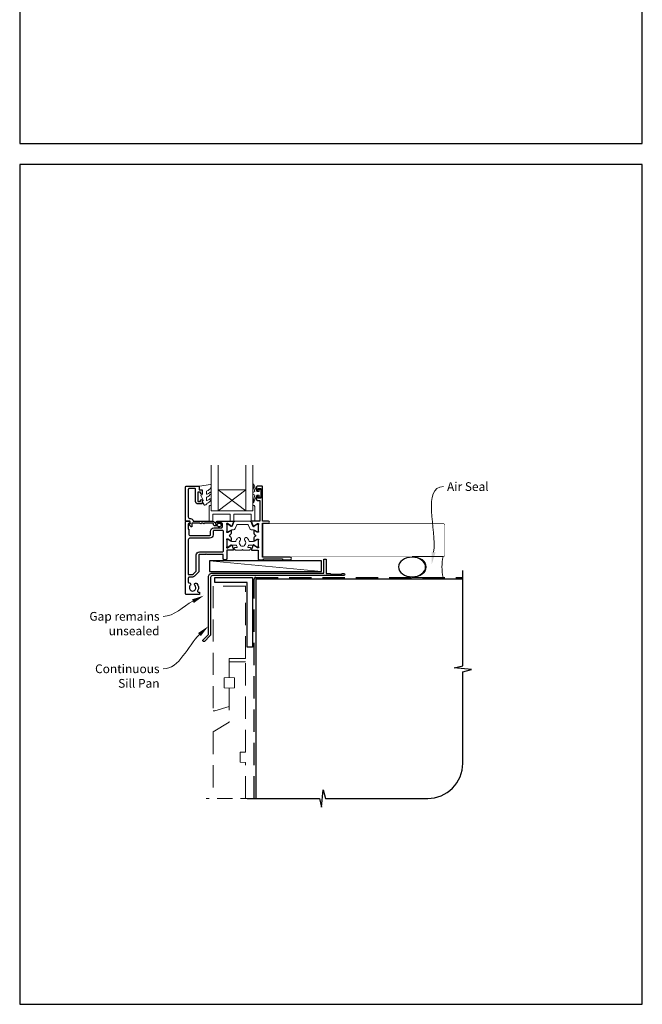
# Model space of a CAD drawing. Units: millimetres. Extents: x 21 to 1863, y -1004 to 568.
# Drawn here: x 1136 to 1492, y -1004 to -441 of the extents above; entities that cross this region are included whole.
import ezdxf

# ---------------------------------------------------------------- set-up
doc = ezdxf.new("R2010")
doc.units = ezdxf.units.MM
doc.header["$MEASUREMENT"] = 0
doc.linetypes.add('DASHED', pattern=[19.05, 12.7, -6.35])
doc.layers.get('Defpoints').update_dxf_attribs({"color": 1})
doc.layers.add('APL Joinery', color=2, linetype='Continuous')
doc.styles.add('General notes', font='arial.ttf', dxfattribs={"height": 3.5})

# ---------------------------------------------------------------- blocks, each defined once
blk = doc.blocks.new('sealant')
at = {"layer": 'APL Joinery', "color": 9, "lineweight": 20}
blk.add_lwpolyline([(-10.46, -7), (0, -7, -0.106806), (0, 0), (-10.46, 0)], format="xyb", dxfattribs=at)
at = {"layer": 'APL Joinery', "color": 9, "lineweight": 20, "extrusion": (0, 0, -1)}
blk.add_ellipse((-10.46, -3.5), major_axis=(4.77, 0), ratio=0.733157, start_param=-1.570796, end_param=1.570796, dxfattribs=at)
at = {"layer": 'APL Joinery', "color": 7, "lineweight": 25}
blk.add_ellipse((-10.46, -3.5), major_axis=(-4.56, 0), ratio=0.728665, dxfattribs=at)

msp = doc.modelspace()

# ---------------------------------------------------------------- linework, layer by layer
at = {"layer": 'APL Joinery', "color": 7, "lineweight": 20}
for p, q in [((1245.58, -721.37), (1245.58, -695.37)), ((1249.58, -721.37), (1249.58, -695.37)), ((1265.58, -721.37), (1265.58, -695.37)), ((1269.58, -721.37), (1269.58, -695.37)), ((1249.58, -709.37), (1265.58, -709.37)), ((1245.58, -721.37), (1269.58, -721.37))]:
    msp.add_line(p, q, dxfattribs=at)
at = {"layer": 'APL Joinery', "color": 8, "lineweight": 5}
for p, q in [((1265.58, -721.37), (1249.58, -709.37)), ((1249.58, -721.37), (1265.58, -709.37))]:
    msp.add_line(p, q, dxfattribs=at)
at = {"layer": 'APL Joinery', "color": 250, "lineweight": 5}
msp.add_line((1308.78, -756.07), (1244.75, -750.12), dxfattribs=at)
at = {"layer": 'APL Joinery', "color": 2, "lineweight": 25}
for points in [[(1248.08, -728.97), (1249.22, -728.97, -3.927183), (1249.22, -730.07), (1248.08, -730.07, -0.41422), (1246.98, -728.97, 0.414214), (1246.48, -728.47), (1241.88, -728.47, -1), (1241.08, -728.47), (1240.08, -728.47, -1), (1239.28, -728.47), (1234.68, -728.47), (1234.68, -730.43, -0.668179), (1234.25, -730.61), (1233.15, -729.51, -0.414214), (1233.15, -729.15), (1233.58, -728.72), (1233.58, -727.62, 0.414214), (1233.33, -727.37), (1231.33, -727.37, -0.414214), (1231.08, -727.12), (1231.08, -707.62, -0.414214), (1231.33, -707.37), (1238.38, -707.37, -0.414214), (1238.88, -707.87), (1238.88, -709.37), (1240.08, -709.37, -0.414214), (1240.58, -709.87), (1240.58, -711.42, -1), (1239.58, -711.42), (1239.58, -710.67), (1238.08, -710.67), (1238.08, -716.17), (1239.58, -716.17), (1239.58, -715.42, -1), (1240.58, -715.42), (1240.58, -716.97, -0.414214), (1240.08, -717.47), (1238.08, -717.47, -0.414214), (1236.78, -716.17), (1236.78, -709.17, 0.414214), (1236.28, -708.67), (1233.08, -708.67, 0.414214), (1232.58, -709.17), (1232.58, -724.87, 0.414214), (1233.58, -725.87), (1233.88, -725.87, -0.372825), (1235.37, -727.16, 0.372825), (1235.61, -727.37), (1246.48, -727.37, -0.414214), (1248.08, -728.97)], [(1272.58, -744.18), (1272.58, -748.87, 0.414214), (1273.08, -749.37), (1275.48, -749.37), (1275.88, -748.97), (1286.18, -748.97), (1286.58, -749.37), (1290.88, -749.37, 1), (1290.88, -747.97), (1275.08, -747.97), (1275.08, -728.47), (1278.53, -728.47, 1), (1278.53, -727.37), (1275.08, -727.37), (1275.08, -707.87, 0.414214), (1274.58, -707.37), (1272.08, -707.37, 0.414214), (1271.58, -707.87), (1271.58, -709.42, 1), (1272.58, -709.42), (1272.58, -708.67), (1274.08, -708.67), (1274.08, -714.17), (1272.58, -714.17), (1272.58, -713.42, 1), (1271.58, -713.42), (1271.58, -714.97, 0.414214), (1272.08, -715.47), (1273.58, -715.47), (1273.58, -727.07, -0.414214), (1273.28, -727.37), (1268.93, -727.37, 0.520567), (1268.65, -727.77), (1269.42, -729.89, 0.176327), (1269.55, -730.04), (1270, -730.3, 0.57735), (1270.3, -730.13), (1270.3, -729.95, -0.267949), (1270.4, -729.78), (1272.25, -728.71, -0.131652), (1272.4, -728.67), (1272.48, -728.67, -0.6885), (1272.68, -729.19, 0.213422), (1272.58, -729.42), (1272.58, -732.65, 0.063254), (1272.59, -732.7), (1272.77, -733.42, -0.490314), (1272.58, -733.67), (1272.06, -733.67, -0.137872), (1271.9, -733.63), (1270.38, -732.7, 0.585524), (1270.08, -732.87), (1270.08, -734.3, 0.261413), (1270.56, -735.15), (1270.98, -735.41, -0.561174), (1270.98, -735.84), (1270.56, -736.1, 0.261413), (1270.08, -736.95), (1270.08, -738.38, 0.585524), (1270.38, -738.55), (1271.9, -737.62, -0.137872), (1272.06, -737.58), (1272.58, -737.58, -0.490314), (1272.77, -737.83), (1272.59, -738.55, 0.063254), (1272.58, -738.6), (1272.58, -741.83, 0.213422), (1272.68, -742.05, -0.6885), (1272.48, -742.58), (1272.4, -742.58, -0.131652), (1272.25, -742.54), (1270.4, -741.47, -0.267949), (1270.3, -741.29), (1270.3, -741.12, 0.57735), (1270, -740.95), (1269.55, -741.21, 0.176327), (1269.42, -741.36), (1268.65, -743.47, 0.520567), (1268.93, -743.88), (1272.28, -743.88, -0.414214), (1272.58, -744.18)], [(1254.58, -744.18), (1254.58, -748.87, -0.414214), (1254.08, -749.37), (1253.08, -749.37, -0.414214), (1252.58, -748.87), (1252.58, -746.62, 0.414214), (1252.33, -746.37), (1243.18, -746.37), (1242.78, -745.97), (1242.38, -746.37), (1238.93, -746.37, 0.414214), (1238.68, -746.62), (1238.68, -755.56, -0.198912), (1238.09, -756.98), (1236.58, -758.49, -0.198912), (1234.46, -759.37), (1233.08, -759.37, 0.414214), (1232.58, -759.87), (1232.58, -762.2, 0.449901), (1233.14, -762.7, -0.710216), (1233.76, -763.97, 0.403932), (1233.74, -766.54, -0.143225), (1233.96, -766.99, 0.295977), (1236.2, -766.99, -0.143225), (1236.43, -766.54, 0.403932), (1236.4, -763.97, -1), (1237.46, -762.92, -0.352624), (1237.89, -767.1, 0.595267), (1238.31, -767.87), (1238.58, -767.87, -0.414214), (1239.08, -768.37), (1239.08, -768.87, -0.414214), (1238.58, -769.37), (1231.58, -769.37, -0.414214), (1231.08, -768.87), (1231.08, -727.62, -0.414214), (1231.33, -727.37), (1232.11, -727.37, -0.356394), (1233.58, -728.57, -0.474498), (1233.33, -728.87), (1232.58, -728.87), (1232.58, -731.87), (1232.68, -731.87, -0.414214), (1232.88, -732.07), (1232.88, -734.57, 0.414214), (1233.88, -735.57), (1244.78, -735.57, 0.414214), (1245.28, -735.07), (1245.28, -733.17, -0.414214), (1247.28, -731.17), (1251.58, -731.17, 0.414214), (1252.08, -730.67), (1252.08, -728.87, 0.414214), (1251.58, -728.37), (1249.08, -728.37, -1), (1249.08, -727.37), (1258.23, -727.37, -0.520567), (1258.51, -727.77), (1257.74, -729.89, -0.176327), (1257.61, -730.04), (1257.16, -730.3, -0.57735), (1256.86, -730.13), (1256.86, -729.95, 0.267949), (1256.76, -729.78), (1254.98, -728.75, 0.065543), (1254.91, -728.72), (1254.76, -728.68, 0.789679), (1254.48, -729.19, -0.213422), (1254.58, -729.42), (1254.58, -732.65, -0.063254), (1254.57, -732.7), (1254.39, -733.42, 0.490314), (1254.58, -733.67), (1255.1, -733.67, 0.137872), (1255.26, -733.63), (1256.78, -732.7, -0.585524), (1257.08, -732.87), (1257.08, -734.3, -0.261413), (1256.6, -735.15), (1256.17, -735.41, 0.561174), (1256.17, -735.84), (1256.6, -736.1, -0.261413), (1257.08, -736.95), (1257.08, -738.38, -0.585524), (1256.78, -738.55), (1255.26, -737.62, 0.137872), (1255.1, -737.58), (1254.58, -737.58, 0.490314), (1254.39, -737.83), (1254.57, -738.55, -0.063254), (1254.58, -738.6), (1254.58, -741.83, -0.213422), (1254.48, -742.05, 0.789679), (1254.76, -742.57), (1254.91, -742.53, 0.065543), (1254.98, -742.5), (1256.76, -741.47, 0.267949), (1256.86, -741.29), (1256.86, -741.12, -0.57735), (1257.16, -740.95), (1257.61, -741.21, -0.176327), (1257.74, -741.36), (1258.51, -743.47, -0.520567), (1258.23, -743.88), (1254.88, -743.88, 0.414214), (1254.58, -744.18)]]:
    msp.add_lwpolyline(points, format="xyb", dxfattribs=at)
at = {"layer": 'APL Joinery', "color": 252, "lineweight": 15}
for points in [[(1245.33, -714.6, 0.434096), (1244.96, -714.58, -0.153615), (1243.27, -715.45, -0.464833), (1242.98, -715.2), (1242.98, -714.02, -0.291539), (1243.27, -713.57, 0.122913), (1245.44, -711.81, 0.315226), (1245.47, -711.03), (1245.41, -710.94, 0.363014), (1245.04, -710.82, -0.12199), (1243.3, -711.83, -0.49897), (1242.98, -711.59), (1242.98, -710.54, -0.31368), (1243.31, -710.08, 0.178541), (1245.52, -708.18, 0.127972), (1245.58, -707.94), (1245.58, -706.64, 0.460762), (1245.29, -706.4), (1239.09, -707.37, 0.394143), (1238.88, -707.64), (1239.03, -709.37), (1240.58, -709.37), (1240.58, -712.27), (1240.08, -712.27, 0.548683), (1239.85, -712.63), (1241.08, -715.26), (1241.08, -715.74), (1240.82, -715.74, 0.57735), (1240.61, -716.09), (1241.71, -717.99, 0.248701), (1242.1, -718.23, 0.310923), (1243, -717.54, -0.20886), (1243.27, -717.25, 0.142666), (1245.51, -715.29, 0.332142), (1245.47, -714.76)], [(1273.08, -710.42), (1271.79, -710.42), (1270.06, -706.32, 0.929342), (1269.59, -706.47), (1270.58, -710.34), (1269.58, -710.92), (1269.58, -711.92), (1270.61, -712.51), (1269.62, -716.36, 0.929342), (1270.09, -716.52), (1271.81, -712.42), (1273.08, -712.42), (1273.08, -713.67), (1274.08, -713.67), (1274.08, -709.17), (1273.08, -709.17)], [(1256.58, -727.37), (1258.58, -727.37), (1258.58, -723.37), (1268.58, -723.37), (1268.58, -727.37), (1270.58, -727.37), (1270.58, -718.87, 0.414214), (1270.08, -718.37), (1269.58, -718.37), (1269.58, -721.37), (1245.58, -721.37), (1245.58, -718.37), (1245.08, -718.37, 0.414214), (1244.58, -718.87), (1244.58, -727.37), (1246.58, -727.37), (1246.58, -723.37), (1256.58, -723.37)], [(1257.57, -732.27), (1258.53, -732.27, 0.315299), (1259.47, -731.61), (1260.26, -729.43, -0.315455), (1260.63, -729.17), (1266.53, -729.17, -0.315455), (1266.9, -729.43), (1267.69, -731.61, 0.315299), (1268.63, -732.27), (1269.58, -732.27, -0.131652), (1270.18, -732.43), (1271.77, -733.34, 0.131652), (1271.87, -733.37), (1272.18, -733.37, 0.414214), (1272.58, -732.97), (1272.58, -729.57, 0.414214), (1272.18, -729.17), (1271.87, -729.17, 0.131638), (1271.77, -729.19), (1270.18, -730.11, -0.14422), (1269.53, -730.26, -0.301953), (1269.26, -730.07), (1268.38, -727.63, 0.315299), (1268, -727.37), (1259.16, -727.37, 0.315299), (1258.78, -727.63), (1257.9, -730.07, -0.301953), (1257.63, -730.26, -0.14422), (1256.97, -730.11), (1255.4, -729.19, 0.132061), (1255.29, -729.17), (1254.98, -729.17, 0.414214), (1254.58, -729.57), (1254.58, -732.97, 0.414214), (1254.98, -733.37), (1255.29, -733.37, 0.131653), (1255.39, -733.34), (1256.97, -732.43, -0.131652)], [(1267.08, -741.29, -0.292688), (1267.53, -741), (1269.58, -741, -0.131638), (1270.18, -741.16), (1271.76, -742.07, 0.132061), (1271.87, -742.1), (1272.18, -742.1, 0.414214), (1272.58, -741.7), (1272.58, -738.3, 0.414214), (1272.18, -737.9), (1271.87, -737.9, 0.131653), (1271.77, -737.92), (1270.18, -738.84, -0.131653), (1269.58, -739), (1267.77, -739, -0.335908), (1267.29, -738.63, 0.121972), (1266.37, -737.02, 1), (1264.92, -738.4, -0.398393), (1264.92, -740.95, 0.143225), (1264.7, -741.4, -0.295977), (1262.46, -741.4, 0.143225), (1262.23, -740.95, -0.398393), (1262.24, -738.4, 1), (1260.79, -737.02, 0.121972), (1259.87, -738.63, -0.335908), (1259.39, -739), (1257.57, -739, -0.131653), (1256.97, -738.84), (1255.39, -737.92, 0.131653), (1255.29, -737.9), (1254.98, -737.9, 0.414214), (1254.58, -738.3), (1254.58, -741.7, 0.414214), (1254.98, -742.1), (1255.29, -742.1, 0.132061), (1255.4, -742.07), (1256.97, -741.16, -0.131638), (1257.57, -741), (1259.63, -741, -0.292688), (1260.08, -741.29, 0.053716), (1260.51, -742, -0.619076), (1260.27, -742.48), (1259.07, -742.48, 0.534173), (1258.83, -742.82), (1259.17, -743.63, 0.303634), (1259.54, -743.88), (1263.33, -743.88, -1), (1263.83, -743.88), (1267.62, -743.88, 0.303059), (1267.99, -743.63), (1268.33, -742.82, 0.53485), (1268.1, -742.48), (1266.89, -742.48, -0.619076), (1266.65, -742, 0.053716)]]:
    msp.add_lwpolyline(points, format="xyb", close=True, dxfattribs=at)
at = {"layer": 'APL Joinery', "color": 7, "lineweight": 25, "const_width": 0.3}
msp.add_lwpolyline([(1325.33, -747.72), (1275.33, -747.72), (1275.33, -728.72), (1325.33, -728.72)], dxfattribs=at)
msp.add_lwpolyline([(1292.43, -747.72), (1378.28, -747.72, 0.414214), (1379.28, -746.72), (1379.28, -729.72, 0.414214), (1378.28, -728.72), (1292.43, -728.72)], format="xyb", dxfattribs=at)
at = {"layer": 'APL Joinery', "color": 2, "lineweight": 25}
for points in [[(1232.58, -738.07), (1232.58, -757.87), (1234.46, -757.87, 0.198912), (1235.52, -757.43), (1237.03, -755.92, 0.198912), (1237.18, -755.56), (1237.18, -746.62, -0.414214), (1238.93, -744.87), (1252.18, -744.87, 0.414214), (1252.68, -744.37), (1252.68, -733.17, 0.414214), (1252.18, -732.67), (1247.28, -732.67, 0.414214), (1246.78, -733.17), (1246.78, -735.07, -0.414214), (1244.78, -737.07), (1233.58, -737.07, 0.414214)], [(1310.08, -749.27, -0.414214), (1310.28, -749.07), (1311.28, -749.07, -0.414214), (1311.48, -749.27), (1311.48, -757.27), (1313.67, -757.27), (1314.07, -757.67), (1320.27, -757.67), (1320.67, -757.27), (1321.57, -757.27, -1), (1321.57, -758.47), (1246.38, -758.47, 0.414214), (1245.38, -759.47), (1245.38, -792.07, -0.198912), (1245, -792.98), (1241.92, -796.06, -1), (1241.01, -795.14), (1244.08, -792.07), (1244.08, -759.27, -0.414214), (1246.28, -757.07), (1310.08, -757.07)]]:
    msp.add_lwpolyline(points, format="xyb", close=True, dxfattribs=at)
at = {"layer": 'APL Joinery', "color": 7}
msp.add_lwpolyline([(1308.78, -750.12), (1244.75, -750.12), (1244.75, -756.07), (1308.78, -756.07)], close=True, dxfattribs=at)
at = {"layer": 'APL Joinery', "lineweight": 25}
msp.add_lwpolyline([(1269.28, -799.47), (1266.28, -799.47), (1266.28, -762.47), (1247.78, -762.47), (1247.78, -759.47), (1269.28, -759.47)], close=True, dxfattribs=at)
at = {"layer": 'APL Joinery', "color": 9, "ltscale": 0.7}
msp.add_lwpolyline([(1266.28, -885.9), (1307.53, -885.9), (1308.78, -890.9), (1309.78, -880.9), (1311.03, -885.9), (1369.53, -885.9, 0.414214), (1389.53, -865.9), (1389.53, -813.5), (1394.53, -812.25), (1384.53, -811.25), (1389.53, -810), (1389.53, -755.47)], format="xyb", dxfattribs=at)
at = {"layer": 'APL Joinery', "color": 8, "linetype": 'DASHED'}
msp.add_lwpolyline([(1270.28, -885.9), (1270.28, -760.47, -0.414214), (1271.28, -759.47), (1389.53, -759.47)], format="xyb", dxfattribs=at)
at = {"layer": 'APL Joinery', "color": 8, "linetype": 'DASHED', "lineweight": 5}
for points in [[(1265.28, -764.47), (1246.78, -764.47), (1246.78, -835.81), (1247.78, -835.81), (1256.03, -833.33), (1256.03, -822.81), (1253.03, -822.65), (1253.03, -816.97), (1256.03, -816.81), (1256.03, -805.81), (1265.28, -805.81), (1265.28, -764.32)], [(1265.28, -885.9), (1265.28, -865.36), (1262.28, -865.2), (1262.28, -859.52), (1265.28, -859.36), (1265.28, -807.81), (1256.03, -807.81), (1256.03, -816.81), (1259.03, -816.97), (1259.03, -822.65), (1256.03, -822.81), (1256.03, -842.31), (1246.78, -847.81), (1246.78, -885.9)]]:
    msp.add_lwpolyline(points, dxfattribs=at)
at = {"layer": 'APL Joinery', "color": 7, "const_width": 0.7}
msp.add_lwpolyline([(1271.28, -885.9), (1271.28, -760.47), (1389.53, -760.47)], dxfattribs=at)
at = {"layer": 'APL Joinery', "color": 8, "linetype": 'DASHED', "lineweight": 13, "ltscale": 0.7}
msp.add_lwpolyline([(1271.28, -885.9), (1242.78, -885.9)], dxfattribs=at)
at = {"layer": 'APL Joinery', "color": 0}
msp.add_solid([(1374, -745.18), (1371.8, -751.93), (1371.69, -744.84)], dxfattribs=at)
at = {"layer": 'APL Joinery', "color": 7, "lineweight": 5}
for points in [[(1234.71, -772.07), (1241.48, -769.94), (1235.77, -774.15)], [(1238.19, -791.33), (1244.08, -787.38), (1239.79, -793.03)]]:
    msp.add_solid(points, dxfattribs=at)
at = {"layer": 'Defpoints', "color": 8}
for points in [[(1136.19, -511.34), (1492.19, -511.34), (1492.19, -31.06), (1136.19, -31.06)], [(1136.19, -1003.62), (1492.19, -1003.62), (1492.19, -523.34), (1136.19, -523.34)]]:
    msp.add_lwpolyline(points, close=True, dxfattribs=at)

# ---------------------------------------------------------------- block references
at = {"layer": 'APL Joinery', "xscale": -1.693624693117902, "yscale": 1.693624693117902, "zscale": 1.693624693117902, "rotation": 180}
msp.add_blockref('sealant', (1378.28, -759.47), dxfattribs=at)

# ---------------------------------------------------------------- next in the draw order: texts
at = {"layer": 'APL Joinery', "color": 3, "insert": (1380.52, -705.07), "char_height": 5, "width": 28.8154, "attachment_point": 1, "style": 'General notes', "bg_fill": 3, "box_fill_scale": 1.5, "bg_fill_color": 9, "bg_fill_transparency": 0}
msp.add_mtext('{\\C0;Air Seal}', dxfattribs=at)
at = {"layer": 'APL Joinery', "color": 3, "lineweight": 5, "insert": (1216.16, -809.25), "char_height": 5, "width": 42.7169, "attachment_point": 3, "style": 'General notes', "bg_fill": 3, "box_fill_scale": 1.5, "bg_fill_color": 9, "bg_fill_transparency": 0}
msp.add_mtext('{\\C7;Continuous Sill Pan}', dxfattribs=at)

# ---------------------------------------------------------------- next in the draw order: linework, layer by layer
at = {"layer": 'APL Joinery', "color": 0, "linetype": 'ByBlock', "lineweight": 13, "start_tangent": (0.149841, 0.98871), "end_tangent": (1, 0)}
msp.add_spline([(1372.85, -745.01), (1378.52, -707.61)], degree=3, dxfattribs=at)
at = {"layer": 'APL Joinery', "color": 7, "linetype": 'ByBlock', "lineweight": 13, "start_tangent": (-0.727959, -0.685621), "end_tangent": (-1, 0)}
msp.add_spline([(1238.99, -792.18), (1218.16, -811.8)], degree=3, dxfattribs=at)

# ---------------------------------------------------------------- next in the draw order: texts
at = {"layer": 'APL Joinery', "color": 3, "lineweight": 5, "insert": (1216.16, -779.26), "char_height": 5, "width": 61.542, "attachment_point": 3, "style": 'General notes', "bg_fill": 3, "box_fill_scale": 1.5, "bg_fill_color": 9, "bg_fill_transparency": 0}
msp.add_mtext('{\\C7;Gap remains unsealed}', dxfattribs=at)

# ---------------------------------------------------------------- next in the draw order: linework, layer by layer
at = {"layer": 'APL Joinery', "color": 7, "linetype": 'ByBlock', "lineweight": 13, "start_tangent": (-0.89146, -0.4531), "end_tangent": (-1, 0)}
msp.add_spline([(1235.24, -773.11), (1218.16, -781.8)], degree=3, dxfattribs=at)

doc.saveas('drawing.dxf')
